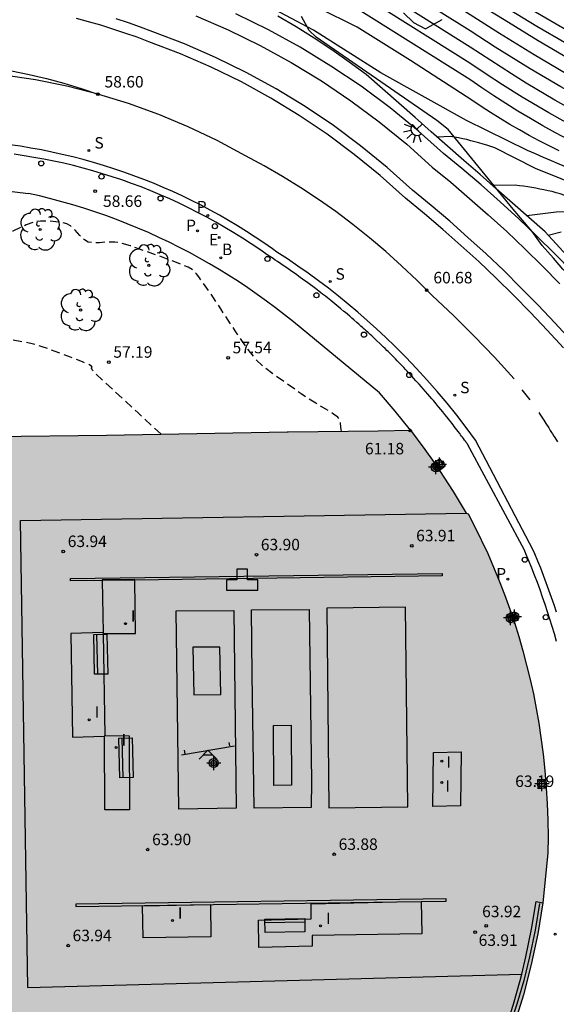
# Model space of a CAD drawing. Units: metres. Extents: x 585893 to 586249, y 4796040 to 4796291.
# Drawn here: x 586160 to 586190, y 4796128 to 4796184 of the extents above; entities that cross this region are included whole.
import ezdxf

# ---------------------------------------------------------------- set-up
doc = ezdxf.new("R2010")
doc.units = ezdxf.units.M
doc.header["$MEASUREMENT"] = 0
doc.linetypes.add('TRAZOS_NORMALES', pattern=[0.75, 0.5, -0.25])
for name, color, linetype in [('020104', 34, 'Continuous'), ('020194', 31, 'TRAZOS_NORMALES'), ('020195', 30, 'TRAZOS_NORMALES'), ('020204', 9, 'Continuous'), ('020308', 9, 'Continuous'), ('060106', 9, 'Continuous'), ('060108', 9, 'Continuous'), ('060113', 4, 'Continuous'), ('060124', 9, 'Continuous'), ('060130', 9, 'Continuous'), ('070105', 6, 'Continuous'), ('070114', 9, 'Continuous'), ('070117', 9, 'Continuous'), ('080110', 9, 'Continuous'), ('090202', 1, 'Continuous'), ('100106', 63, 'Continuous'), ('100116', 71, 'Continuous'), ('100202', 3, 'Continuous'), ('110102', 9, 'Continuous'), ('110104', 7, 'Continuous'), ('110201', 9, 'Continuous'), ('200202', 4, 'Continuous'), ('200203', 4, 'Continuous'), ('200302', 4, 'Continuous'), ('210102', 4, 'Continuous'), ('210203', 4, 'Continuous'), ('210204', 9, 'Continuous'), ('210205', 4, 'Continuous'), ('210303', 4, 'Continuous'), ('210304', 9, 'Continuous'), ('210305', 4, 'Continuous'), ('220205', 1, 'Continuous'), ('220305', 1, 'Continuous'), ('250204', 9, 'Continuous'), ('260101', 9, 'Continuous'), ('260202', 9, 'Continuous'), ('270104', 9, 'Continuous'), ('270204', 9, 'Continuous'), ('270304', 9, 'Continuous'), ('990501', 21, 'Continuous'), ('C_Edificios', 5, 'Continuous'), ('Centroides', 1, 'Continuous')]:
    doc.layers.add(name, color=color, linetype=linetype)
doc.layers.add('020105', color=24, linetype='Continuous', lineweight=30)
doc.layers.add('080111', color=7, linetype='Continuous', lineweight=30)
doc.styles.add('ARIAL', font='arial.ttf', dxfattribs={"height": 1})
doc.styles.add('ROMANS', font='romans__.ttf', dxfattribs={"height": 1})

# ---------------------------------------------------------------- blocks, each defined once
blk = doc.blocks.new('Centroide')
for points in [[(0.402, 0), (-0.402, 0)], [(0, -0.402), (0, 0.402)]]:
    blk.add_lwpolyline(points)
for radius in [0.256, 0.159]:
    blk.add_circle((0, 0), radius)
blk = doc.blocks.new('REGELE')
blk.add_circle((0, 0), 0.055)
blk = doc.blocks.new('HUEPIV')
blk.add_circle((0, 0), 0.145)
blk = doc.blocks.new('REIND')
blk.add_circle((0, 0), 0.055)
blk = doc.blocks.new('PLUVI3')
blk.add_circle((0, 0), 0.055)
blk = doc.blocks.new('SANEA')
blk.add_circle((0, 0), 0.055)
blk = doc.blocks.new('BANCO')
blk.add_line((1.125, 0.1875), (-1.125, 0.1875))
blk.add_lwpolyline([(1.125, 0.75), (1.125, 0), (-1.125, 0), (-1.125, 0.75)], close=True)
blk = doc.blocks.new('COTAPU')
blk.add_circle((0, 0), 0.075)
blk = doc.blocks.new('FUENTE')
blk.add_lwpolyline([(-0.295, 1.179), (-0.295, 0.589), (-0.884, 0.589), (-0.884, 0), (0.884, 0), (0.884, 0.589), (0.295, 0.589), (0.295, 1.179)], close=True)
blk = doc.blocks.new('FAREDE')
at = {"linetype": 'Continuous'}
for p, q in [((0.75, 0.7), (0.57, 0.322)), ((0.415, 0), (0, 0)), ((0.415, 0.36), (0.415, -0.351)), ((1.07, 0.411), (0.715, 0.19)), ((0.738, -0.699), (0.56, -0.32)), ((1.062, -0.416), (0.709, -0.191)), ((1.187, -0.005), (0.768, -0.001))]:
    blk.add_line(p, q, dxfattribs=at)
blk.add_arc((0.413, 0.004), 0.355, 270.4282, 89.5718, dxfattribs=at)
blk = doc.blocks.new('PLUVI2')
blk.add_circle((0, 0), 0.055)
blk = doc.blocks.new('ARBOL')
blk.add_circle((0, 0), 0.0587)
for centre, radius, start, end in [((-0.28, 0.855), 0.3, 359.2878, 173.6078), ((0.097, 0.97), 0.21, 23.1565, 160.4665), ((0.438, 0.881), 0.24, 301.578, 139.328), ((-0.564, 0.381), 0.532, 92.28, 254.58), ((0.656, 0.288), 0.443, 319.8556, 114.7656), ((-0.091, 0.321), 0.12, 119.14, 310.56), ((0.819, -0.249), 0.383, 235.5275, 62.0275), ((-0.556, -0.339), 0.555, 142.64, 266.54), ((-0.039, -0.384), 0.21, 189.64, 323.88), ((-0.301, -0.676), 0.45, 213.78, 295.32), ((0.299, -0.624), 0.532, 224.67, 0.24)]:
    blk.add_arc(centre, radius, start, end)
blk = doc.blocks.new('JUEINF')
for p, q in [((-1.5, -0.25), (1.5, 0.25)), ((-1.28, -0.2), (-1.33, 0.005)), ((1.25, 0.25), (1.2, 0.44)), ((-0.25, -0.25), (0.25, -0.25))]:
    blk.add_line(p, q)
blk.add_lwpolyline([(-0.5, -0.5), (0, 0), (0.5, -0.5)])
blk = doc.blocks.new('BOCAR')
blk.add_circle((0, 0), 0.055)

msp = doc.modelspace()

# ---------------------------------------------------------------- hatches: boundary and pattern name
at = {"layer": '990501'}
msp.add_hatch(color=256, dxfattribs=at).paths.add_polyline_path([(586189.326, 4796133.59), (586189.607, 4796136.389), (586189.616, 4796137.326), (586189.603, 4796138.264), (586189.567, 4796139.201), (586189.51, 4796140.136), (586189.431, 4796141.071), (586189.331, 4796142.003), (586189.084, 4796143.76), (586188.781, 4796145.407), (586188.602, 4796146.225), (586188.19, 4796147.848), (586187.958, 4796148.652), (586187.707, 4796149.451), (586187.155, 4796151.029), (586186.852, 4796151.809), (586186.196, 4796153.346), (586185.473, 4796154.854), (586185.087, 4796155.595), (586184.984, 4796155.623), (586184.242, 4796156.859), (586183.458, 4796158.063), (586182.636, 4796159.24), (586181.829, 4796160.319), (586174.849, 4796160.225), (586164.605, 4796160.05), (586151.714, 4796159.895), (586151.813, 4796155.129), (586151.846, 4796153.114), (586151.861, 4796151.088), (586152.245, 4796122.437), (586164.168, 4796122.558), (586169.958, 4796122.62), (586175.828, 4796122.706), (586186.232, 4796122.922), (586186.766, 4796124.166), (586187.096, 4796125.001), (586187.406, 4796125.844), (586187.698, 4796126.693), (586188.217, 4796128.388), (586188.661, 4796130.103), (586188.854, 4796130.968), (586189.028, 4796131.837)], flags=0)

# ---------------------------------------------------------------- linework, layer by layer
at = {"layer": '020104', "flags": 128}
for points, elevation in [([(586177.47, 4796190.53), (586178.09, 4796190.17), (586182.63, 4796187.8), (586184.2, 4796186.9), (586185.34, 4796186.16), (586187.74, 4796184.7), (586188.9, 4796184), (586190.07, 4796183.31), (586191.25, 4796182.64), (586198.45, 4796178.35), (586199.65, 4796177.71), (586202.01, 4796176.66), (586203.31, 4796175.91)], 71), ([(586202.82, 4796173.95), (586200.46, 4796175.03), (586199.64, 4796175.3), (586196.88, 4796176.48), (586196.06, 4796176.77), (586194.46, 4796177.56), (586192.39, 4796178.61), (586190.34, 4796179.74), (586188.6, 4796180.76), (586186.62, 4796182), (586185.2, 4796182.91), (586181.39, 4796185.32), (586180.26, 4796186.08), (586178.17, 4796187), (586175.07, 4796188.46), (586174.43, 4796189), (586173.268, 4796189.921)], 69), ([(586202.95, 4796174.45), (586200.68, 4796175.61), (586196.93, 4796177.21), (586194.72, 4796178.28), (586192.69, 4796179.35), (586190.68, 4796180.47), (586188.83, 4796181.55), (586186.87, 4796182.76), (586185.2, 4796183.82), (586182.35, 4796185.64), (586180.84, 4796186.65), (586178.06, 4796187.89), (586175.48, 4796189.01), (586174.334, 4796190.077)], 69.5), ([(586203.19, 4796175.42), (586201.46, 4796176.43), (586198.31, 4796177.82), (586196.71, 4796178.67), (586192.12, 4796181.36), (586190.54, 4796182.26), (586188.98, 4796183.17), (586187.43, 4796184.11), (586185.27, 4796185.45), (586183.75, 4796186.43), (586181.43, 4796187.78), (586176.86, 4796189.95), (586176.24, 4796190.35)], 70.5), ([(586202.49, 4796172.58), (586200.02, 4796173.88), (586199.2, 4796174.13), (586198.38, 4796174.4), (586196.78, 4796175.03), (586195.97, 4796175.31), (586195.16, 4796175.61), (586193.95, 4796176.13), (586192.78, 4796176.63), (586191.79, 4796177.13), (586190.63, 4796177.73), (586189.66, 4796178.27), (586188.14, 4796179.16), (586187.04, 4796179.86), (586186.11, 4796180.46), (586185.19, 4796181.08), (586179.47, 4796184.68), (586178.4, 4796185.24), (586174.26, 4796187.35), (586173.6, 4796187.79), (586172.86, 4796188.34), (586172.18, 4796188.97), (586171.567, 4796189.674)], 68), ([(586202.68, 4796173.36), (586200.24, 4796174.45), (586199.01, 4796174.85), (586196.83, 4796175.76), (586195.61, 4796176.19), (586194.2, 4796176.85), (586193.33, 4796177.22), (586192.09, 4796177.87), (586191.22, 4796178.32), (586190, 4796179), (586188.37, 4796179.96), (586187.55, 4796180.49), (586186.37, 4796181.23), (586185.2, 4796181.99), (586180.43, 4796185), (586179.68, 4796185.5), (586178.29, 4796186.12), (586174.66, 4796187.9), (586174.01, 4796188.4), (586173.28, 4796188.96), (586172.466, 4796189.804)], 68.5), ([(586201.78, 4796169.75), (586201.28, 4796170.31), (586200.35, 4796171.07), (586199.68, 4796171.58), (586198.98, 4796171.97), (586198.25, 4796172.22), (586197.52, 4796172.49), (586194.62, 4796173.6), (586193.41, 4796174.05), (586192.96, 4796174.24), (586192.5, 4796174.42), (586192.05, 4796174.61), (586191.6, 4796174.8), (586191.15, 4796174.99), (586190.7, 4796175.18), (586190.25, 4796175.37), (586189.8, 4796175.56), (586189.35, 4796175.75), (586188.9, 4796175.95), (586188.45, 4796176.15), (586184.99, 4796177.85), (586180.15, 4796180.54), (586176.33, 4796182.95), (586173.2, 4796184.62)], 66.5), ([(586190.25, 4796176.13), (586189.68, 4796176.41), (586189.11, 4796176.7), (586188.55, 4796177), (586187.99, 4796177.31), (586187.44, 4796177.62), (586186.9, 4796177.95), (586186.36, 4796178.29), (586185.82, 4796178.64), (586185.3, 4796178.99), (586181.82, 4796181.24), (586178.81, 4796183.12), (586176.59, 4796184.21)], 67), ([(586201.56, 4796168.87), (586200.93, 4796169.52), (586199.93, 4796170.39), (586199.22, 4796170.93), (586197.99, 4796171.53), (586197, 4796171.89), (586194.08, 4796173.07), (586193.27, 4796173.37), (586188.9, 4796175.12), (586186.6, 4796176.29), (586186.38, 4796176.37), (586186.15, 4796176.44), (586185.93, 4796176.51), (586185.7, 4796176.58), (586185.47, 4796176.64), (586185.24, 4796176.7), (586185.01, 4796176.76), (586184.78, 4796176.81), (586184.55, 4796176.86), (586184.32, 4796176.9), (586184.09, 4796176.94), (586183.329, 4796176.91)], 66), ([(586201.35, 4796167.99), (586200.49, 4796168.83), (586199.93, 4796169.37), (586199.31, 4796169.87), (586198.39, 4796170.5), (586197.49, 4796170.95), (586193.53, 4796172.54), (586190.29, 4796173.7), (586190.07, 4796173.76), (586189.84, 4796173.82), (586189.61, 4796173.87), (586189.38, 4796173.92), (586189.15, 4796173.96), (586188.92, 4796174.01), (586188.69, 4796174.05), (586188.46, 4796174.09), (586188.23, 4796174.12), (586187.99, 4796174.15), (586187.76, 4796174.19), (586186.464, 4796174.16)], 65.5), ([(586189.623, 4796171.351), (586190.35, 4796171.55)], 64.5)]:
    msp.add_lwpolyline(points, dxfattribs=dict(at, elevation=elevation))
at = {"layer": '020105', "flags": 128}
for points, elevation in [([(586203.07, 4796174.93), (586200.9, 4796176.19), (586196.97, 4796177.94), (586194.97, 4796179), (586192.99, 4796180.09), (586191.02, 4796181.2), (586189.06, 4796182.35), (586187.13, 4796183.53), (586185.21, 4796184.73), (586183.31, 4796185.96), (586181.42, 4796187.22), (586177.95, 4796188.77), (586175.89, 4796189.57), (586175.82, 4796189.62), (586175.76, 4796189.68), (586175.7, 4796189.73), (586175.64, 4796189.79), (586175.58, 4796189.85), (586175.53, 4796189.91), (586175.47, 4796189.96), (586175.42, 4796190.02), (586175.36, 4796190.09), (586175.31, 4796190.15), (586175.25, 4796190.21)], 70), ([(586202.24, 4796171.6), (586201.19, 4796172.43), (586200.59, 4796172.89), (586199.8, 4796173.3), (586198.78, 4796173.62), (586197.75, 4796173.95), (586196.73, 4796174.3), (586195.71, 4796174.66), (586194.7, 4796175.03), (586193.69, 4796175.41), (586193.52, 4796175.48), (586192.97, 4796175.7), (586192.23, 4796176.04), (586191.49, 4796176.39), (586190.76, 4796176.76), (586190.04, 4796177.14), (586189.32, 4796177.54), (586188.62, 4796177.95), (586187.91, 4796178.37), (586187.22, 4796178.8), (586186.54, 4796179.24), (586185.86, 4796179.7), (586185.19, 4796180.17), (586178.51, 4796184.35)], 67.5), ([(586201.07, 4796166.87), (586200.06, 4796168.13), (586199.83, 4796168.37), (586199.59, 4796168.6), (586199.35, 4796168.82), (586199.1, 4796169.03), (586198.84, 4796169.24), (586198.58, 4796169.43), (586198.31, 4796169.62), (586198.03, 4796169.8), (586197.75, 4796169.97), (586197.46, 4796170.13), (586197.17, 4796170.28), (586192.98, 4796172.02), (586192.19, 4796172.34), (586191.4, 4796172.58), (586190.57, 4796172.68), (586190.07, 4796172.66), (586188.417, 4796172.45)], 65)]:
    msp.add_lwpolyline(points, dxfattribs=dict(at, elevation=elevation))
at = {"layer": '020194', "elevation": 57.64, "flags": 128}
msp.add_lwpolyline([(586177.909, 4796160.266), (586177.894, 4796160.352), (586177.883, 4796160.516), (586177.865, 4796160.724), (586177.817, 4796160.912), (586177.707, 4796161.059), (586177.471, 4796161.236), (586177.029, 4796161.514), (586176.473, 4796161.849), (586175.987, 4796162.148), (586175.642, 4796162.38), (586175.269, 4796162.644), (586174.708, 4796163.033), (586174.043, 4796163.5), (586173.465, 4796163.943), (586173.049, 4796164.348), (586172.598, 4796164.93), (586171.902, 4796165.949), (586171.079, 4796167.191), (586170.414, 4796168.191), (586170.045, 4796168.72), (586169.84, 4796168.994), (586169.713, 4796169.167), (586169.611, 4796169.294), (586169.471, 4796169.413), (586169.23, 4796169.548), (586168.77, 4796169.739), (586167.911, 4796170.059), (586166.846, 4796170.445), (586165.968, 4796170.751), (586165.459, 4796170.907), (586165.089, 4796170.967), (586164.664, 4796170.964), (586164.208, 4796170.932), (586163.829, 4796170.923), (586163.577, 4796170.968), (586163.366, 4796171.09), (586163.112, 4796171.334), (586162.83, 4796171.64), (586162.577, 4796171.884), (586162.368, 4796172.007), (586162.119, 4796172.067), (586161.742, 4796172.115), (586161.29, 4796172.151), (586160.875, 4796172.155), (586160.527, 4796172.101), (586160.069, 4796171.936), (586159.302, 4796171.585), (586158.374, 4796171.141), (586157.61, 4796170.798), (586157.163, 4796170.656), (586156.848, 4796170.65), (586156.526, 4796170.74), (586156.187, 4796170.888), (586155.86, 4796171.047), (586155.532, 4796171.222), (586155.054, 4796171.526), (586154.23, 4796172.094), (586153.224, 4796172.797), (586152.392, 4796173.371), (586151.892, 4796173.69), (586151.498, 4796173.897), (586151.002, 4796174.11), (586150.456, 4796174.325), (586150.025, 4796174.494), (586149.234, 4796174.82)], dxfattribs=at)
at = {"layer": '020195', "elevation": 57.14, "flags": 128}
msp.add_lwpolyline([(586167.702, 4796160.103), (586167.273, 4796160.499), (586166.402, 4796161.301), (586165.306, 4796162.31), (586164.428, 4796163.121), (586163.986, 4796163.536), (586163.798, 4796163.734), (586163.763, 4796163.832), (586163.794, 4796163.885), (586163.77, 4796163.943), (586163.609, 4796164.036), (586163.247, 4796164.188), (586162.567, 4796164.454), (586161.714, 4796164.777), (586160.979, 4796165.044), (586160.476, 4796165.198), (586159.958, 4796165.309), (586159.188, 4796165.432), (586158.282, 4796165.562), (586157.899, 4796165.617)], dxfattribs=at)
at = {"layer": '060106', "flags": 128}
for points in [[(586180.079, 4796162.442), (586175.195, 4796166.449), (586174.694, 4796166.853), (586174.185, 4796167.247), (586173.669, 4796167.633), (586173.147, 4796168.009), (586172.617, 4796168.376), (586172.082, 4796168.732), (586171.54, 4796169.08), (586170.991, 4796169.417), (586170.437, 4796169.745), (586169.877, 4796170.062), (586169.311, 4796170.369), (586168.74, 4796170.666), (586168.163, 4796170.953), (586167.576, 4796171.232), (586166.983, 4796171.501), (586166.385, 4796171.758), (586165.783, 4796172.005), (586165.177, 4796172.24), (586164.566, 4796172.465), (586163.951, 4796172.678), (586163.333, 4796172.88), (586162.711, 4796173.071), (586162.085, 4796173.251), (586161.457, 4796173.419), (586160.825, 4796173.575), (586160.191, 4796173.72)], [(586189.122, 4796133.559), (586188.875, 4796132.039), (586188.565, 4796130.532), (586188.232, 4796129.19), (586187.848, 4796127.861), (586187.414, 4796126.548), (586187.366, 4796126.434), (586186.24, 4796123.54), (586185.557, 4796121.944), (586185.121, 4796120.99)]]:
    msp.add_lwpolyline(points, dxfattribs=at)
at = {"layer": '060108', "flags": 128}
for points in [[(586195.1, 4796164.74), (586193.9, 4796166.13), (586192.95, 4796167.21), (586191.98, 4796168.26), (586191, 4796169.29), (586190, 4796170.31), (586188.98, 4796171.31), (586187.95, 4796172.29), (586186.9, 4796173.25), (586185.83, 4796174.2), (586184.74, 4796175.12), (586183.7, 4796175.97), (586182.26, 4796177.26), (586180.67, 4796178.56), (586179.03, 4796179.78), (586177.32, 4796180.92), (586175.57, 4796181.99), (586173.78, 4796182.98), (586171.93, 4796183.88)], [(586169.68, 4796183.77), (586171.51, 4796182.97), (586173.31, 4796182.09), (586175.07, 4796181.13), (586176.78, 4796180.08), (586178.45, 4796178.96), (586180.06, 4796177.77), (586181.61, 4796176.5), (586183.05, 4796175.21), (586184.1, 4796174.35), (586185.17, 4796173.44), (586186.23, 4796172.51), (586187.27, 4796171.56), (586188.29, 4796170.59), (586189.29, 4796169.6), (586190.28, 4796168.6)], [(586190.093, 4796148.375), (586189.974, 4796148.797), (586189.85, 4796149.218), (586189.721, 4796149.637), (586189.588, 4796150.055), (586189.45, 4796150.471), (586189.307, 4796150.886), (586189.16, 4796151.299), (586189.008, 4796151.711), (586188.852, 4796152.12), (586188.69, 4796152.528), (586188.525, 4796152.934), (586188.354, 4796153.338), (586188.27, 4796153.537), (586185.048, 4796159.54), (586185.026, 4796159.57), (586185.017, 4796159.583), (586185, 4796159.606), (586184.989, 4796159.621), (586184.972, 4796159.645), (586184.955, 4796159.668), (586184.943, 4796159.683), (586184.935, 4796159.695), (586184.921, 4796159.714), (586184.885, 4796159.762), (586184.818, 4796159.854), (586184.767, 4796159.923), (586184.713, 4796159.994), (586184.662, 4796160.063), (586184.609, 4796160.133), (586184.518, 4796160.253), (586184.443, 4796160.352), (586184.371, 4796160.446), (586184.301, 4796160.538), (586184.234, 4796160.624), (586184.165, 4796160.713), (586184.102, 4796160.793), (586184.014, 4796160.905), (586183.877, 4796161.078), (586183.768, 4796161.213), (586183.649, 4796161.36), (586183.545, 4796161.488), (586183.428, 4796161.631), (586183.343, 4796161.732), (586183.273, 4796161.817), (586183.194, 4796161.911), (586183.12, 4796161.998), (586183.036, 4796162.097), (586182.915, 4796162.239), (586182.812, 4796162.359), (586182.671, 4796162.521), (586182.547, 4796162.662), (586182.449, 4796162.773), (586182.317, 4796162.921), (586182.223, 4796163.025), (586182.131, 4796163.126), (586181.996, 4796163.274), (586181.919, 4796163.358), (586181.85, 4796163.432), (586181.779, 4796163.509), (586181.718, 4796163.575), (586181.636, 4796163.662), (586181.547, 4796163.756), (586181.443, 4796163.866), (586181.349, 4796163.964), (586181.274, 4796164.042), (586181.206, 4796164.112), (586181.139, 4796164.181), (586181.068, 4796164.254), (586180.968, 4796164.356), (586180.859, 4796164.467), (586180.744, 4796164.582), (586180.554, 4796164.771), (586180.482, 4796164.841), (586180.382, 4796164.939), (586180.296, 4796165.023), (586180.196, 4796165.12), (586180.112, 4796165.201), (586179.901, 4796165.402), (586179.725, 4796165.567), (586179.631, 4796165.654), (586179.546, 4796165.734), (586179.406, 4796165.863), (586179.331, 4796165.931), (586179.256, 4796165.999), (586179.203, 4796166.047), (586179.13, 4796166.113), (586179.015, 4796166.216), (586178.901, 4796166.317), (586178.78, 4796166.424), (586178.625, 4796166.56), (586178.511, 4796166.659), (586178.382, 4796166.77), (586178.141, 4796166.975), (586178.055, 4796167.048), (586177.885, 4796167.19), (586177.648, 4796167.385), (586177.544, 4796167.47), (586177.309, 4796167.66), (586177.22, 4796167.732), (586177.121, 4796167.81), (586177.009, 4796167.898), (586176.848, 4796168.025), (586176.753, 4796168.098), (586176.629, 4796168.194), (586176.446, 4796168.334), (586176.016, 4796168.656), (586175.944, 4796168.709), (586175.794, 4796168.82), (586175.51, 4796169.025), (586175.37, 4796169.126), (586175.106, 4796169.311), (586174.815, 4796169.514), (586174.669, 4796169.613), (586174.304, 4796169.859), (586174.167, 4796169.95), (586174.046, 4796170.029), (586173.958, 4796170.087), (586173.765, 4796170.201), (586173.286, 4796170.538), (586172.801, 4796170.866), (586172.31, 4796171.185), (586171.814, 4796171.495), (586171.311, 4796171.796), (586170.804, 4796172.088), (586170.291, 4796172.371), (586169.773, 4796172.644), (586169.25, 4796172.908), (586168.723, 4796173.162), (586168.191, 4796173.407), (586167.655, 4796173.642), (586167.114, 4796173.867), (586166.57, 4796174.083), (586166.022, 4796174.288), (586165.483, 4796174.479), (586164.941, 4796174.66), (586164.396, 4796174.832), (586163.848, 4796174.994), (586163.298, 4796175.146), (586162.744, 4796175.289), (586162.189, 4796175.422), (586161.63, 4796175.544), (586161.07, 4796175.657), (586160.508, 4796175.76), (586159.945, 4796175.853), (586159.379, 4796175.936)]]:
    msp.add_lwpolyline(points, dxfattribs=at)
at = {"layer": '060113', "flags": 128}
for points in [[(586190.48, 4796164.98), (586189.56, 4796165.99), (586188.61, 4796166.98), (586187.66, 4796167.96), (586186.68, 4796168.92), (586185.69, 4796169.86), (586184.68, 4796170.78), (586183.65, 4796171.68), (586182.61, 4796172.57), (586181.54, 4796173.45), (586180.11, 4796174.73), (586178.63, 4796175.93), (586177.11, 4796177.07), (586175.53, 4796178.13), (586173.91, 4796179.11), (586172.25, 4796180.03), (586170.54, 4796180.86), (586168.8, 4796181.62), (586167.01, 4796182.3), (586166.34, 4796182.55), (586165.66, 4796182.79), (586164.98, 4796183.01), (586164.29, 4796183.23), (586163.6, 4796183.42), (586162.91, 4796183.61)], [(586190.93, 4796165.39), (586190, 4796166.4), (586189.05, 4796167.4), (586188.08, 4796168.38), (586187.1, 4796169.35), (586186.1, 4796170.3), (586185.08, 4796171.23), (586184.05, 4796172.14), (586183, 4796173.03), (586181.93, 4796173.91), (586180.5, 4796175.19), (586179, 4796176.41), (586177.46, 4796177.56), (586175.86, 4796178.63), (586174.21, 4796179.64), (586172.52, 4796180.56), (586170.79, 4796181.41), (586169.03, 4796182.18), (586167.23, 4796182.86), (586166.54, 4796183.12), (586165.85, 4796183.36), (586165.16, 4796183.59)], [(586190.09, 4796150.022), (586189.953, 4796150.441), (586189.811, 4796150.858), (586189.665, 4796151.274), (586189.514, 4796151.688), (586189.358, 4796152.1), (586189.198, 4796152.511), (586189.034, 4796152.919), (586188.864, 4796153.326), (586188.769, 4796153.545), (586185.498, 4796159.768), (586184.978, 4796160.473), (586184.443, 4796161.167), (586183.894, 4796161.849), (586183.33, 4796162.52), (586182.753, 4796163.178), (586182.161, 4796163.824), (586181.556, 4796164.457), (586180.938, 4796165.078), (586180.425, 4796165.573), (586179.904, 4796166.059), (586179.375, 4796166.536), (586178.838, 4796167.004), (586178.292, 4796167.463), (586177.739, 4796167.912), (586177.178, 4796168.352), (586176.61, 4796168.782), (586176.034, 4796169.202), (586175.452, 4796169.612), (586174.862, 4796170.012), (586174.265, 4796170.402), (586174.009, 4796170.579), (586173.523, 4796170.919), (586173.031, 4796171.25), (586172.534, 4796171.572), (586172.03, 4796171.885), (586171.521, 4796172.189), (586171.007, 4796172.485), (586170.488, 4796172.771), (586169.964, 4796173.048), (586169.434, 4796173.315), (586168.901, 4796173.573), (586168.362, 4796173.822), (586167.82, 4796174.061), (586167.273, 4796174.29), (586166.722, 4796174.509), (586166.168, 4796174.719), (586165.598, 4796174.923), (586165.025, 4796175.116), (586164.448, 4796175.299), (586163.868, 4796175.472), (586163.286, 4796175.634), (586162.7, 4796175.785), (586162.112, 4796175.926), (586161.521, 4796176.056), (586160.928, 4796176.176), (586160.333, 4796176.285), (586159.736, 4796176.383), (586159.137, 4796176.47)]]:
    msp.add_lwpolyline(points, dxfattribs=at)
at = {"layer": '060124', "flags": 128}
for points in [[(586159.743, 4796155.219), (586184.982, 4796155.626)], [(586160.167, 4796128.804), (586159.743, 4796155.219)], [(586160.167, 4796128.804), (586188.122, 4796129.552)]]:
    msp.add_lwpolyline(points, dxfattribs=at)
at = {"layer": '060130', "flags": 128}
for points in [[(586180.965, 4796161.402), (586180.079, 4796162.442)], [(586181.829, 4796160.319), (586180.965, 4796161.402)]]:
    msp.add_lwpolyline(points, dxfattribs=at)
at = {"layer": '070105', "flags": 128}
for points in [[(586189.44, 4796171.55), (586188.52, 4796172.36), (586187.6, 4796173.16), (586186.68, 4796173.97), (586185.76, 4796174.78), (586184.84, 4796175.59), (586183.92, 4796176.39), (586183, 4796177.2), (586182.08, 4796178.01), (586181.16, 4796178.82), (586180.24, 4796179.63), (586179.32, 4796180.44), (586178.35, 4796181.15), (586177.37, 4796181.84), (586176.37, 4796182.5), (586175.35, 4796183.14), (586174.32, 4796183.75)], [(586202.681, 4796133.855), (586203.01, 4796136.141), (586203.231, 4796138.165), (586203.377, 4796140.155), (586203.345, 4796141.471), (586203.265, 4796142.847), (586203.116, 4796144.515), (586202.884, 4796146.406), (586202.677, 4796147.512), (586202.135, 4796149.902), (586201.204, 4796153.111), (586200.263, 4796155.652), (586199.403, 4796157.703), (586198.446, 4796159.791), (586197.331, 4796161.994), (586196.443, 4796163.501), (586195.38, 4796164.98), (586195.31, 4796165.05), (586191.68, 4796169.11), (586189.44, 4796171.55)], [(586188.122, 4796129.552), (586188.36, 4796130.541), (586188.677, 4796132.09), (586188.938, 4796133.664), (586189.326, 4796133.593)], [(586185.781, 4796122.912), (586186.034, 4796123.472), (586187.191, 4796126.386), (586187.665, 4796127.852), (586188.035, 4796129.191), (586188.122, 4796129.552)]]:
    msp.add_lwpolyline(points, dxfattribs=at)
at = {"layer": '070114', "flags": 128}
for points in [[(586187.692, 4796149.494), (586187.458, 4796149.414), (586187.29, 4796149.907), (586187.52, 4796149.986)], [(586187.903, 4796149.566), (586187.692, 4796149.494)]]:
    msp.add_lwpolyline(points, dxfattribs=at)
at = {"layer": '070117', "flags": 128}
for points in [[(586183.161, 4796158.489), (586183.468, 4796158.714), (586183.782, 4796158.286)], [(586183.465, 4796158.054), (586183.366, 4796157.981), (586183.052, 4796158.409), (586183.161, 4796158.489)], [(586183.782, 4796158.286), (586183.465, 4796158.054)], [(586187.52, 4796149.986), (586187.735, 4796150.059), (586187.903, 4796149.566)], [(586189.515, 4796140.066), (586189.059, 4796140.038), (586189.027, 4796140.558), (586189.473, 4796140.584)]]:
    msp.add_lwpolyline(points, dxfattribs=at)
at = {"layer": '080110', "flags": 128}
for points in [[(586181.544, 4796150.32), (586177.085, 4796150.249)], [(586177.085, 4796150.249), (586177.208, 4796138.955)], [(586181.667, 4796139.027), (586181.544, 4796150.32)], [(586177.208, 4796138.955), (586181.667, 4796139.027)]]:
    msp.add_lwpolyline(points, dxfattribs=at)
at = {"layer": '080111', "flags": 128}
for points in [[(586151.846, 4796153.114), (586151.813, 4796155.129), (586151.714, 4796159.895), (586164.605, 4796160.05), (586174.849, 4796160.225), (586174.895, 4796160.226)], [(586174.895, 4796160.226), (586180.002, 4796160.294)], [(586180.002, 4796160.294), (586181.829, 4796160.319)], [(586181.829, 4796160.319), (586182.636, 4796159.24), (586183.161, 4796158.489)], [(586183.161, 4796158.489), (586183.465, 4796158.054)], [(586183.465, 4796158.054), (586184.242, 4796156.859), (586184.982, 4796155.626)], [(586184.982, 4796155.626), (586184.984, 4796155.623), (586185.087, 4796155.595), (586185.473, 4796154.854), (586186.196, 4796153.346), (586186.852, 4796151.809), (586187.155, 4796151.029), (586187.52, 4796149.986)], [(586187.52, 4796149.986), (586187.692, 4796149.494)], [(586187.692, 4796149.494), (586187.707, 4796149.451), (586187.958, 4796148.652), (586188.19, 4796147.848), (586188.602, 4796146.225), (586188.781, 4796145.407), (586189.084, 4796143.76), (586189.331, 4796142.003), (586189.431, 4796141.071), (586189.473, 4796140.584)], [(586189.473, 4796140.584), (586189.51, 4796140.136), (586189.515, 4796140.066)], [(586189.515, 4796140.066), (586189.567, 4796139.201), (586189.603, 4796138.264), (586189.616, 4796137.326), (586189.607, 4796136.389), (586189.326, 4796133.593)], [(586189.326, 4796133.593), (586189.028, 4796131.837), (586188.854, 4796130.968), (586188.661, 4796130.103), (586188.217, 4796128.388), (586187.698, 4796126.693), (586187.406, 4796125.844), (586187.096, 4796125.001), (586186.766, 4796124.166), (586186.224, 4796122.922)]]:
    msp.add_lwpolyline(points, dxfattribs=at)
at = {"layer": '100106', "flags": 128}
for points in [[(586181.43, 4796183.94), (586181.99, 4796183.39), (586182.67, 4796183.03), (586182.94, 4796183.18), (586183.62, 4796183.55)], [(586200.08, 4796162.88), (586192.77, 4796167.67), (586191.89, 4796168.14), (586191.28, 4796168.58), (586190.96, 4796168.88), (586190.44, 4796169.43), (586189.92, 4796170.05), (586189.28, 4796170.78), (586188.71, 4796171.57), (586188.06, 4796172.34), (586187.54, 4796172.94), (586186.97, 4796173.63), (586183.96, 4796177.33), (586183.32, 4796177.84), (586176.98, 4796182.21), (586176.48, 4796182.56), (586176.08, 4796182.94), (586175.65, 4796183.72)]]:
    msp.add_lwpolyline(points, dxfattribs=at)
at = {"layer": '100116', "flags": 128}
msp.add_lwpolyline([(586151.517, 4796174.779), (586160.191, 4796173.72)], dxfattribs=at)
at = {"layer": '110102', "flags": 128}
for points in [[(586171.026, 4796148.059), (586169.497, 4796148.052), (586169.553, 4796145.357), (586171.082, 4796145.364), (586171.026, 4796148.059)], [(586175.06, 4796143.639), (586175.088, 4796140.239), (586174.089, 4796140.226), (586174.061, 4796143.626), (586175.06, 4796143.639)]]:
    msp.add_lwpolyline(points, dxfattribs=at)
at = {"layer": '110104', "flags": 128}
for points in [[(586171.822, 4796150.129), (586171.953, 4796138.951), (586168.716, 4796138.881), (586168.559, 4796150.112), (586171.822, 4796150.129)], [(586176.081, 4796150.191), (586176.215, 4796140.474), (586176.203, 4796138.977), (586172.978, 4796138.948), (586172.862, 4796146.514), (586172.823, 4796150.167), (586176.081, 4796150.191)]]:
    msp.add_lwpolyline(points, dxfattribs=at)
at = {"layer": '210102', "flags": 128}
for points in [[(586164.377, 4796151.825), (586162.577, 4796151.801), (586162.571, 4796151.931), (586183.61, 4796152.218)], [(586183.61, 4796152.218), (586183.616, 4796152.088), (586166.214, 4796151.85)], [(586166.214, 4796151.85), (586164.377, 4796151.825)], [(586183.849, 4796133.808), (586162.874, 4796133.515), (586162.878, 4796133.384), (586181.054, 4796133.638)], [(586181.054, 4796133.638), (586182.435, 4796133.657)], [(586182.435, 4796133.657), (586183.853, 4796133.677), (586183.849, 4796133.808)]]:
    msp.add_lwpolyline(points, dxfattribs=at)
at = {"layer": '260101', "flags": 128}
for points in [[(586153.2, 4796181.21), (586154.22, 4796181.2), (586155.23, 4796181.15), (586156.24, 4796181.07), (586157.24, 4796180.96), (586158.25, 4796180.82), (586159.24, 4796180.65), (586160.24, 4796180.45), (586161.22, 4796180.22), (586162.2, 4796179.95), (586163.17, 4796179.66), (586164.13, 4796179.33)], [(586183.05, 4796167.95), (586182.2, 4796168.8), (586181.32, 4796169.63), (586180.43, 4796170.44), (586179.51, 4796171.21), (586178.56, 4796171.96), (586177.6, 4796172.69), (586176.61, 4796173.38), (586175.61, 4796174.04), (586174.58, 4796174.68), (586173.54, 4796175.28), (586172.48, 4796175.85), (586170.88, 4796176.71), (586169.24, 4796177.49), (586167.57, 4796178.19), (586165.86, 4796178.8), (586164.13, 4796179.33), (586162.37, 4796179.78), (586160.59, 4796180.14), (586158.8, 4796180.41), (586156.99, 4796180.59), (586155.18, 4796180.68), (586153.37, 4796180.68), (586153.21, 4796180.68)], [(586187.702, 4796163.228), (586186.581, 4796164.45), (586185.433, 4796165.646), (586184.259, 4796166.816), (586183.05, 4796167.95)], [(586188.601, 4796162.041), (586188.154, 4796162.614)], [(586189.084, 4796161.327), (586189.142, 4796161.239), (586189.328, 4796160.955), (586189.372, 4796160.887), (586189.487, 4796160.71), (586189.65, 4796160.455), (586189.739, 4796160.313), (586189.812, 4796160.197), (586189.861, 4796160.118), (586189.939, 4796159.993), (586189.988, 4796159.913), (586190.14, 4796159.665)]]:
    msp.add_lwpolyline(points, dxfattribs=at)
at = {"layer": '270104', "flags": 128}
for points in [[(586166.214, 4796151.85), (586166.214, 4796151.874), (586164.376, 4796151.868), (586164.377, 4796151.825)], [(586164.377, 4796151.825), (586164.419, 4796148.872)], [(586164.425, 4796148.823), (586166.258, 4796148.829), (586166.214, 4796151.85)], [(586164.419, 4796148.872), (586162.596, 4796148.817), (586162.69, 4796142.965), (586164.496, 4796143.019)], [(586164.419, 4796148.872), (586164.425, 4796148.823)], [(586164.425, 4796148.823), (586164.517, 4796143.051)], [(586164.517, 4796143.051), (586164.518, 4796143.02), (586164.496, 4796143.019)], [(586164.517, 4796143.051), (586165.889, 4796143.034), (586165.919, 4796138.841), (586164.526, 4796138.858), (586164.496, 4796143.019)], [(586164.517, 4796143.051), (586164.496, 4796143.051), (586164.496, 4796143.019)], [(586184.688, 4796142.129), (586184.662, 4796139.082), (586183.096, 4796139.041), (586183.122, 4796142.088), (586184.688, 4796142.129)], [(586182.435, 4796133.657), (586182.468, 4796131.842), (586176.257, 4796131.746), (586176.251, 4796131.135), (586173.229, 4796131.054), (586173.213, 4796132.601), (586176.2, 4796132.684), (586176.193, 4796133.539), (586181.054, 4796133.638)], [(586181.054, 4796133.638), (586182.435, 4796133.666)], [(586182.435, 4796133.666), (586182.435, 4796133.657)], [(586170.498, 4796133.488), (586170.52, 4796131.667), (586166.681, 4796131.601), (586166.658, 4796133.422), (586170.498, 4796133.488)]]:
    msp.add_lwpolyline(points, dxfattribs=at)

# ---------------------------------------------------------------- block references
at = {"layer": '020204'}
for p in [(586164.13, 4796179.33, 58.59), (586182.74, 4796168.25, 60.68)]:
    msp.add_blockref('COTAPU', p, dxfattribs=at)
at = {"layer": '020204', "rotation": 359.9987685839998}
for p in [(586163.976, 4796173.841, 58.656), (586171.499, 4796164.424, 57.535), (586164.75, 4796164.174, 57.187), (586181.81, 4796160.299, 61.176), (586181.893, 4796153.789, 63.913), (586162.168, 4796153.465, 63.937), (586173.1, 4796153.281, 63.902), (586166.944, 4796136.599, 63.895), (586177.505, 4796136.333, 63.876), (586185.484, 4796131.923, 63.909), (586186.115, 4796132.291, 63.916), (586162.441, 4796131.167, 63.937)]:
    msp.add_blockref('COTAPU', p, dxfattribs=at)
at = {"layer": '090202'}
for p, rotation in [((586163.913, 4796147.64), 271.3014430928121), ((586165.344, 4796141.782), 271.3014430928121), ((586174.708, 4796132.687), 180.9488602739671)]:
    msp.add_blockref('BANCO', p, dxfattribs=dict(at, rotation=rotation))
at = {"layer": '100202', "rotation": 359.9987685839998}
for p in [(586160.86, 4796171.674), (586167.014, 4796169.65), (586163.148, 4796167.123)]:
    msp.add_blockref('ARBOL', p, dxfattribs=at)
at = {"layer": '110201', "rotation": 359.9987685839998}
msp.add_blockref('JUEINF', (586170.351, 4796142.218), dxfattribs=at)
at = {"layer": '200202', "rotation": 359.9987685839998}
for p in [(586171.092, 4796170.078, 59.579), (586190.009, 4796131.812, 64.098)]:
    msp.add_blockref('BOCAR', p, dxfattribs=at)
at = {"layer": '200203', "rotation": 359.9987685839998}
msp.add_blockref('FUENTE', (586172.296, 4796151.28), dxfattribs=at)
at = {"layer": '210203', "rotation": 359.9987685839998}
for p in [(586169.77, 4796171.596, 59.334), (586187.328, 4796151.89, 61.804)]:
    msp.add_blockref('PLUVI2', p, dxfattribs=at)
at = {"layer": '210204', "rotation": 359.9987685839998}
for p in [(586163.621, 4796176.149, 58.398), (586177.271, 4796168.732, 60.07), (586184.33, 4796162.309, 60.939)]:
    msp.add_blockref('SANEA', p, dxfattribs=at)
at = {"layer": '210205', "rotation": 359.9987685839998}
msp.add_blockref('PLUVI3', (586170.345, 4796172.476, 59.19), dxfattribs=at)
at = {"layer": '220205', "rotation": 359.9987685839998}
msp.add_blockref('REGELE', (586171, 4796171.225, 59.456), dxfattribs=at)
at = {"layer": '250204', "rotation": 223.43}
msp.add_blockref('FAREDE', (586182.49, 4796177.64), dxfattribs=at)
at = {"layer": '260202', "rotation": 359.9987685839998}
for p in [(586160.92, 4796175.418), (586164.332, 4796174.673), (586167.678, 4796173.439), (586170.753, 4796171.863), (586173.729, 4796170.012), (586176.499, 4796167.956), (586179.191, 4796165.728), (586181.753, 4796163.446), (586188.294, 4796152.995), (586189.481, 4796149.746)]:
    msp.add_blockref('HUEPIV', p, dxfattribs=at)
at = {"layer": '270204', "rotation": 359.9987685839998}
for p in [(586165.685, 4796149.38, 64.389), (586163.637, 4796143.948, 64.389), (586165.161, 4796142.376, 64.397), (586183.595, 4796141.601, 64.364), (586183.603, 4796140.391, 64.366), (586168.345, 4796132.582, 64.364), (586176.735, 4796132.281, 64.371)]:
    msp.add_blockref('REIND', p, dxfattribs=at)
at = {"layer": 'C_Edificios', "rotation": 359.9987685839998}
msp.add_blockref('Centroide', (586170.688, 4796141.498), dxfattribs=at)
at = {"layer": 'Centroides', "rotation": 359.9987685839998}
for p in [(586183.47, 4796158.383), (586183.255, 4796158.233), (586187.494, 4796149.704), (586187.708, 4796149.774), (586170.688, 4796141.496), (586189.266, 4796140.316)]:
    msp.add_blockref('Centroide', p, dxfattribs=at)

# ---------------------------------------------------------------- texts
at = {"layer": '020308', "style": 'ARIAL'}
for s, p in [('58.60', (586164.5, 4796179.71)), ('60.68', (586183.12, 4796168.63))]:
    msp.add_text(s, height=0.65, dxfattribs=at).set_placement(p)
for s, p in [('58.66', (586164.414, 4796172.957)), ('57.19', (586165, 4796164.424)), ('57.54', (586171.749, 4796164.674)), ('61.18', (586179.246, 4796158.957)), ('63.94', (586162.418, 4796153.715)), ('63.91', (586182.143, 4796154.039)), ('63.90', (586173.35, 4796153.53)), ('63.19', (586187.753, 4796140.143)), ('63.90', (586167.194, 4796136.849)), ('63.88', (586177.755, 4796136.583)), ('63.92', (586185.88, 4796132.775)), ('63.94', (586162.691, 4796131.417)), ('63.91', (586185.682, 4796131.152))]:
    msp.add_text(s, height=0.65, rotation=359.9988, dxfattribs=at).set_placement(p)
at = {"layer": '200302', "style": 'ROMANS'}
msp.add_text('B', height=0.65, rotation=359.9988, dxfattribs=at).set_placement((586171.152, 4796170.228))
at = {"layer": '210303', "style": 'ROMANS'}
for p in [(586169.118, 4796171.586), (586186.676, 4796151.88)]:
    msp.add_text('P', height=0.65, rotation=359.9988, dxfattribs=at).set_placement(p)
at = {"layer": '210304', "style": 'ROMANS'}
for p in [(586163.927, 4796176.255), (586177.577, 4796168.838), (586184.636, 4796162.415)]:
    msp.add_text('S', height=0.65, rotation=359.9988, dxfattribs=at).set_placement(p)
at = {"layer": '210305', "style": 'ROMANS'}
msp.add_text('P', height=0.65, rotation=359.9988, dxfattribs=at).set_placement((586169.722, 4796172.641))
at = {"layer": '220305', "style": 'ROMANS'}
msp.add_text('E', height=0.65, rotation=359.9988, dxfattribs=at).set_placement((586170.415, 4796170.777))
at = {"layer": '270304', "style": 'ROMANS'}
for p in [(586165.991, 4796149.486), (586163.943, 4796144.054), (586165.467, 4796142.482), (586183.849, 4796141.232), (586183.802, 4796139.876), (586168.651, 4796132.688), (586177.041, 4796132.387)]:
    msp.add_text('I', height=0.65, rotation=359.9988, dxfattribs=at).set_placement(p)

doc.saveas('drawing.dxf')
